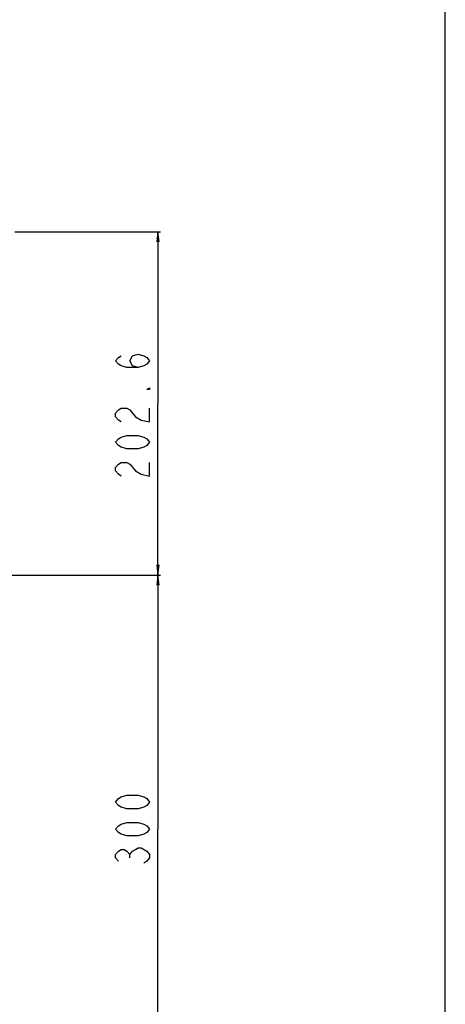
# Model space of a CAD drawing. Units: millimetres. Extents: x 0 to 2378, y 0 to 1682.
# Drawn here: x 2253 to 2378, y 730 to 1021 of the extents above; entities that cross this region are included whole.
import ezdxf

# ---------------------------------------------------------------- set-up
doc = ezdxf.new("R2010")
doc.units = ezdxf.units.MM
doc.header["$LTSCALE"] = 130.79
doc.layers.get('0').update_dxf_attribs({"linetype": 'CONTINUOUS'})
doc.layers.add('DEF_DRAFT_DIM', color=7, linetype='CONTINUOUS')
doc.styles.get("Standard").update_dxf_attribs({"font": 'txt', "width": 0.8})
doc.dimstyles.new('DIMSTYLE_5', dxfattribs={"dimtxt": 10, "dimasz": 3, "dimexe": 0.7, "dimexo": 0, "dimgap": 2.5, "dimtad": 1, "dimdec": 1, "dimlfac": 2, "dimdsep": 46, "dimtxsty": 'Standard', "dimblk": 'OPEN', "dimblk1": 'OPEN', "dimblk2": 'OPEN', "dimcen": 0.09, "dimazin": 2, "dimtp": 0.5, "dimtm": 0.5, "dimtfac": 1, "dimtdec": 1, "dimtofl": 0, "dimtmove": 0, "dimatfit": 3, "dimldrblk": 'OPEN', "dimfxl": 1, "dimtolj": 1, "dimarcsym": 0})

# ---------------------------------------------------------------- blocks, each defined once
blk = doc.blocks.new('_OPEN')
at = {"color": 0, "linetype": 'ByBlock'}
for p, q in [((0, 0), (-1, 0.117)), ((-1, -0.117), (0, 0)), ((-1, 0), (0, 0))]:
    blk.add_line(p, q, dxfattribs=at)
blk = doc.blocks.new('*D11')
at = {"layer": 'DEF_DRAFT_DIM', "color": 22, "linetype": 'Continuous', "true_color": 0xe62e2e, "transparency": 16777216}
for p, q in [((2018.45, 857.04), (2294, 857.04)), ((2293.3, 857.04), (2293.3, 782.04)), ((2293.3, 707.04), (2293.3, 782.04)), ((2018.45, 707.04), (2294, 707.04))]:
    blk.add_line(p, q, dxfattribs=at)
at = {"layer": 'DEF_DRAFT_DIM', "color": 22, "linetype": 'Continuous', "true_color": 0xe62e2e, "transparency": 16777216, "xscale": 3, "yscale": 3, "zscale": 3}
for p, rotation in [((2293.3, 857.04), 90), ((2293.3, 707.04), 270)]:
    blk.add_blockref('_OPEN', p, dxfattribs=dict(at, rotation=rotation))
blk = doc.blocks.new('*D14')
at = {"layer": 'DEF_DRAFT_DIM', "color": 22, "linetype": 'Continuous', "true_color": 0xe62e2e, "transparency": 16777216}
for p, q in [((2251.05, 958.34), (2294, 958.34)), ((2293.3, 958.34), (2293.3, 907.69)), ((2293.3, 857.04), (2293.3, 907.69)), ((2018.45, 857.04), (2294, 857.04))]:
    blk.add_line(p, q, dxfattribs=at)
at = {"layer": 'DEF_DRAFT_DIM', "color": 22, "linetype": 'Continuous', "true_color": 0xe62e2e, "transparency": 16777216, "xscale": 3, "yscale": 3, "zscale": 3}
for p, rotation in [((2293.3, 958.34), 90), ((2293.3, 857.04), 270)]:
    blk.add_blockref('_OPEN', p, dxfattribs=dict(at, rotation=rotation))

msp = doc.modelspace()

# ---------------------------------------------------------------- linework, layer by layer
at = {"color": 7, "linetype": 'Continuous'}
msp.add_line((2378, 0), (2378, 1682), dxfattribs=at)
at = {"layer": 'DEF_DRAFT_DIM', "color": 22, "linetype": 'Continuous', "true_color": 0xe62e2e}
msp.add_line((2284.969, 773.54), (2284.969, 774.54), dxfattribs=at)
for points in [[(2287.47, 918.258), (2285.803, 918.758), (2284.969, 920.258), (2285.803, 921.758), (2287.47, 922.258), (2289.136, 921.758), (2289.969, 921.258), (2290.803, 920.258), (2289.969, 919.258), (2289.136, 918.758), (2287.47, 918.258), (2284.136, 918.258), (2282.47, 918.758), (2281.636, 919.258), (2280.803, 920.258), (2281.636, 921.258), (2282.47, 921.758)], [(2290.803, 912.258), (2290.803, 911.758), (2289.969, 911.758), (2290.803, 912.258)], [(2282.47, 902.258), (2281.636, 902.758), (2280.803, 903.758), (2280.803, 904.758), (2281.636, 905.758), (2282.47, 906.258), (2284.136, 906.258), (2284.969, 905.758), (2285.803, 904.758), (2286.636, 903.758), (2288.303, 902.758), (2290.803, 902.258), (2290.803, 906.258)], [(2290.803, 896.258), (2289.969, 895.258), (2289.136, 894.758), (2287.47, 894.258), (2284.136, 894.258), (2282.47, 894.758), (2281.636, 895.258), (2280.803, 896.258), (2281.636, 897.258), (2282.47, 897.758), (2284.136, 898.258), (2287.47, 898.258), (2289.136, 897.758), (2289.969, 897.258), (2290.803, 896.258)], [(2282.47, 886.258), (2281.636, 886.758), (2280.803, 887.758), (2280.803, 888.758), (2281.636, 889.758), (2282.47, 890.258), (2284.136, 890.258), (2284.969, 889.758)], [(2284.969, 889.758), (2286.636, 887.758), (2288.303, 886.758), (2290.803, 886.258), (2290.803, 890.258)], [(2290.803, 790.04), (2289.969, 789.04), (2289.136, 788.54), (2287.47, 788.04), (2284.136, 788.04), (2282.47, 788.54), (2281.636, 789.04), (2280.803, 790.04), (2281.636, 791.04), (2282.47, 791.54), (2284.136, 792.04), (2287.47, 792.04), (2289.136, 791.54), (2289.969, 791.04), (2290.803, 790.04)], [(2290.803, 782.04), (2289.969, 781.04), (2289.136, 780.54), (2287.47, 780.04), (2284.136, 780.04), (2282.47, 780.54), (2281.636, 781.04), (2280.803, 782.04), (2281.636, 783.04), (2282.47, 783.54), (2284.136, 784.04), (2287.47, 784.04), (2289.136, 783.54), (2289.969, 783.04), (2290.803, 782.04)], [(2281.636, 772.54), (2280.803, 773.54), (2280.803, 774.54), (2281.636, 775.54), (2282.47, 776.04), (2283.303, 776.04), (2284.136, 775.54), (2284.969, 774.54), (2285.803, 775.54), (2286.636, 776.04), (2287.47, 776.54), (2288.303, 776.54)], [(2288.303, 776.54), (2289.969, 775.54), (2290.803, 774.54), (2290.803, 773.54), (2289.969, 772.54), (2289.136, 772.04)]]:
    msp.add_lwpolyline(points, dxfattribs=at)

# ---------------------------------------------------------------- dimensions: what is measured, and where the dimension line sits
for base, p1, p2, picture, middle in [((2293.303, 857.04), (2251.045, 958.34), (2018.445, 857.04), '*D14', (2293.303, 884.258)), ((2293.303, 707.04), (2018.445, 857.04), (2018.445, 707.04), '*D11', (2293.303, 770.04))]:
    dim = msp.add_linear_dim(base=base, p1=p1, p2=p2, angle=270, dimstyle='DIMSTYLE_5', dxfattribs=at)
    dim.commit()
    dim.dimension.update_dxf_attribs({"geometry": picture, "text_midpoint": middle, "dimtype": 160})

doc.saveas('drawing.dxf')
